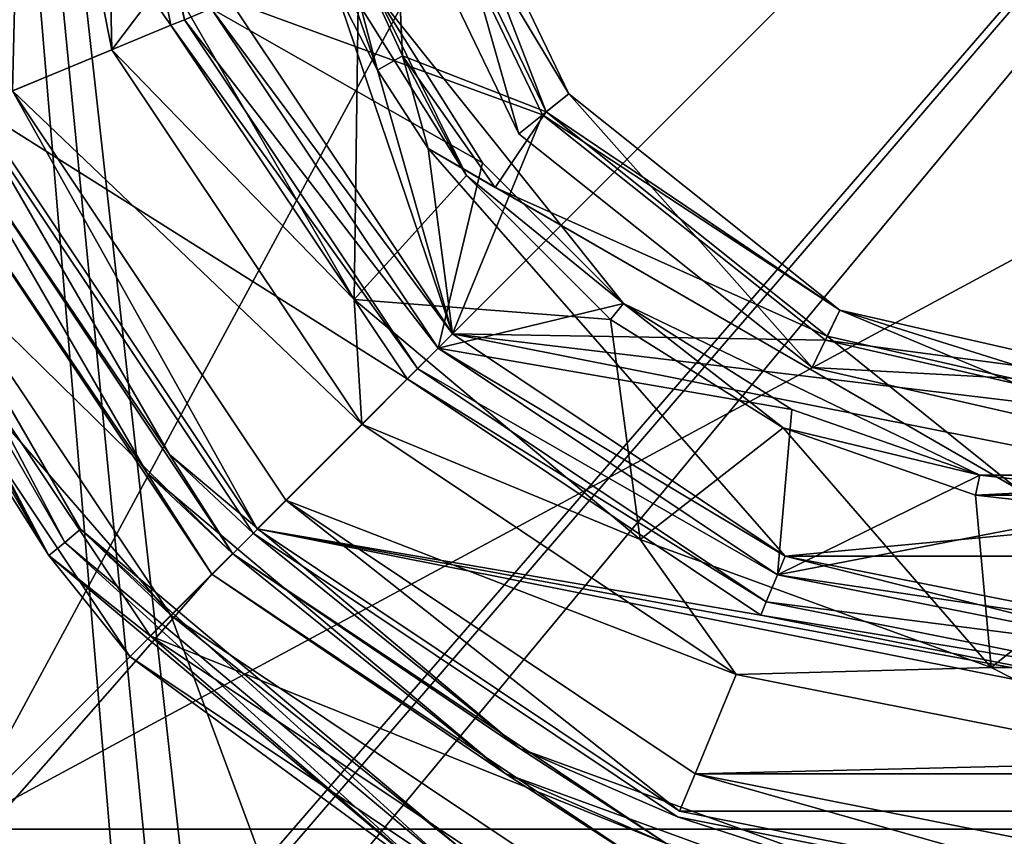
# Model space of a CAD drawing. Units: millimetres. Extents: x -60 to 60, y -88 to 124.
# Drawn here: x -20 to -3, y -21 to -7 of the extents above; entities that cross this region are included whole.
import ezdxf

# ---------------------------------------------------------------- set-up
doc = ezdxf.new("R2010")
doc.units = ezdxf.units.MM
doc.header["$LTSCALE"] = 65.185185
for name, color, linetype in [('10', 7, 'CONTINUOUS'), ('11', 7, 'CONTINUOUS'), ('13', 7, 'CONTINUOUS'), ('14', 7, 'CONTINUOUS'), ('143', 7, 'CONTINUOUS'), ('144', 7, 'CONTINUOUS'), ('15', 7, 'CONTINUOUS'), ('17', 7, 'CONTINUOUS'), ('18', 7, 'CONTINUOUS'), ('19', 7, 'CONTINUOUS'), ('2', 7, 'CONTINUOUS'), ('20', 7, 'CONTINUOUS'), ('21', 7, 'CONTINUOUS'), ('216', 7, 'CONTINUOUS'), ('22', 7, 'CONTINUOUS'), ('221', 7, 'CONTINUOUS'), ('229', 7, 'CONTINUOUS'), ('233', 7, 'CONTINUOUS'), ('247', 7, 'CONTINUOUS'), ('26', 7, 'CONTINUOUS'), ('271', 7, 'CONTINUOUS'), ('273', 7, 'CONTINUOUS'), ('274', 7, 'CONTINUOUS'), ('275', 7, 'CONTINUOUS'), ('277', 7, 'CONTINUOUS'), ('279', 7, 'CONTINUOUS'), ('28', 7, 'CONTINUOUS'), ('281', 7, 'CONTINUOUS'), ('31', 7, 'CONTINUOUS'), ('33', 7, 'CONTINUOUS'), ('39', 7, 'CONTINUOUS'), ('42', 7, 'CONTINUOUS'), ('46', 7, 'CONTINUOUS'), ('47', 7, 'CONTINUOUS'), ('48', 7, 'CONTINUOUS'), ('49', 7, 'CONTINUOUS'), ('5', 7, 'CONTINUOUS'), ('50', 7, 'CONTINUOUS'), ('55', 7, 'CONTINUOUS'), ('6', 7, 'CONTINUOUS'), ('7', 7, 'CONTINUOUS'), ('8', 7, 'CONTINUOUS'), ('90', 7, 'CONTINUOUS')]:
    doc.layers.add(name, color=color, linetype=linetype)

msp = doc.modelspace()

# ---------------------------------------------------------------- linework, layer by layer
at = {"layer": '10', "color": 7, "linetype": 'CONTINUOUS', "true_color": 0xaaaaaa}
for points in [[(-20.048, -8.304, 72.7), (-20.695, -8.572, 72), (-15.839, -15.839, 72), (-20.048, -8.304, 72.7)], [(-15.344, -15.344, 72.7), (-20.048, -8.304, 72.7), (-15.839, -15.839, 72), (-15.344, -15.344, 72.7)], [(-15.344, -15.344, 72.7), (-15.839, -15.839, 72), (-8.572, -20.695, 72), (-15.344, -15.344, 72.7)], [(-8.304, -20.048, 72.7), (-15.344, -15.344, 72.7), (-8.572, -20.695, 72), (-8.304, -20.048, 72.7)], [(-8.304, -20.048, 72.7), (-8.572, -20.695, 72), (0, -22.4, 72), (-8.304, -20.048, 72.7)], [(0, -21.7, 72.7), (-8.304, -20.048, 72.7), (0, -22.4, 72), (0, -21.7, 72.7)]]:
    msp.add_3dface(points, dxfattribs=at)
at = {"layer": '11', "color": 7, "linetype": 'CONTINUOUS', "true_color": 0xaaaaaa}
for points in [[(-17.092, -7.08, 62.7), (-18.5, 0, 62.7), (-16.63, -6.888, 63.2), (-17.092, -7.08, 62.7)], [(-17.092, -7.08, 62.7), (-16.63, -6.888, 63.2), (-12.728, -12.728, 63.2), (-17.092, -7.08, 62.7)], [(-13.082, -13.081, 62.7), (-17.092, -7.08, 62.7), (-12.728, -12.728, 63.2), (-13.082, -13.081, 62.7)], [(-13.082, -13.081, 62.7), (-12.728, -12.728, 63.2), (-6.888, -16.63, 63.2), (-13.082, -13.081, 62.7)], [(-7.08, -17.092, 62.7), (-13.082, -13.081, 62.7), (-6.888, -16.63, 63.2), (-7.08, -17.092, 62.7)], [(-7.08, -17.092, 62.7), (-6.888, -16.63, 63.2), (0, -18, 63.2), (-7.08, -17.092, 62.7)], [(0, -18.5, 62.7), (-7.08, -17.092, 62.7), (0, -18, 63.2), (0, -18.5, 62.7)]]:
    msp.add_3dface(points, dxfattribs=at)
at = {"layer": '13', "color": 7, "linetype": 'CONTINUOUS', "true_color": 0xaaaaaa}
for points in [[(-22.4, 0, 49.7), (-18.75, 0, 49.7), (-17.323, -7.176, 49.7), (-22.4, 0, 49.7)], [(-22.4, 0, 49.7), (-17.323, -7.176, 49.7), (-20.695, -8.572, 49.7), (-22.4, 0, 49.7)], [(-17.323, -7.176, 49.7), (-13.258, -13.258, 49.7), (-20.695, -8.572, 49.7), (-17.323, -7.176, 49.7)], [(-13.258, -13.258, 49.7), (-15.839, -15.839, 49.7), (-20.695, -8.572, 49.7), (-13.258, -13.258, 49.7)], [(-13.258, -13.258, 49.7), (-7.175, -17.323, 49.7), (-15.839, -15.839, 49.7), (-13.258, -13.258, 49.7)], [(-7.175, -17.323, 49.7), (0, -18.75, 49.7), (-15.839, -15.839, 49.7), (-7.175, -17.323, 49.7)], [(0, -18.75, 49.7), (8.572, -20.695, 49.7), (-15.839, -15.839, 49.7), (0, -18.75, 49.7)], [(8.572, -20.695, 49.7), (-8.572, -20.695, 49.7), (-15.839, -15.839, 49.7), (8.572, -20.695, 49.7)], [(8.572, -20.695, 49.7), (0, -22.4, 49.7), (-8.572, -20.695, 49.7), (8.572, -20.695, 49.7)]]:
    msp.add_3dface(points, dxfattribs=at)
at = {"layer": '14', "color": 7, "linetype": 'CONTINUOUS', "true_color": 0xffe664}
for points in [[(-10.928, -8.715, 68.8), (-16.306, -6.754, 68.8), (-13.627, -3.11, 68.8), (-10.928, -8.715, 68.8)], [(-12.481, -12.48, 68.8), (-16.306, -6.754, 68.8), (-10.928, -8.715, 68.8), (-12.481, -12.48, 68.8)], [(-6.064, -12.593, 68.8), (-12.481, -12.48, 68.8), (-10.928, -8.715, 68.8), (-6.064, -12.593, 68.8)], [(-12.481, -12.48, 68.8), (6.754, -16.306, 68.8), (-6.754, -16.306, 68.8), (-12.481, -12.48, 68.8)], [(6.754, -16.306, 68.8), (-12.481, -12.48, 68.8), (0, -13.977, 68.8), (6.754, -16.306, 68.8)], [(0, -13.977, 68.8), (-12.481, -12.48, 68.8), (-6.064, -12.593, 68.8), (0, -13.977, 68.8)], [(6.754, -16.306, 68.8), (0, -17.65, 68.8), (-6.754, -16.306, 68.8), (6.754, -16.306, 68.8)]]:
    msp.add_3dface(points, dxfattribs=at)
at = {"layer": '143', "color": 7, "linetype": 'CONTINUOUS', "true_color": 0xaaaaaa}
for points in [[(-21, -21, 101.3), (-21, 21, 101.3), (-6.279, 6.279, 101.3), (-21, -21, 101.3)], [(-6.279, -6.279, 101.3), (-21, -21, 101.3), (-6.279, 6.279, 101.3), (-6.279, -6.279, 101.3)], [(21, -21, 101.3), (-21, -21, 101.3), (6.279, -6.279, 101.3), (21, -21, 101.3)], [(6.279, -6.279, 101.3), (-21, -21, 101.3), (-6.279, -6.279, 101.3), (6.279, -6.279, 101.3)]]:
    msp.add_3dface(points, dxfattribs=at)
at = {"layer": '144', "color": 7, "linetype": 'CONTINUOUS', "true_color": 0xaaaaaa}
for points in [[(21.471, -21.471, 74.3), (-21.471, -21.471, 74.3), (21, -21, 101.3), (21.471, -21.471, 74.3)], [(-21.471, -21.471, 74.3), (-21, -21, 101.3), (21, -21, 101.3), (-21.471, -21.471, 74.3)]]:
    msp.add_3dface(points, dxfattribs=at)
at = {"layer": '15', "color": 7, "linetype": 'CONTINUOUS', "true_color": 0xffe664}
for points in [[(-16.306, -6.754, 76.3), (-12.481, -12.48, 76.3), (-14.5, -6.524, 76.3), (-16.306, -6.754, 76.3)], [(-14.5, -6.524, 76.3), (-12.481, -12.48, 76.3), (-13.77, -7.95, 76.3), (-14.5, -6.524, 76.3)], [(-13.77, -7.95, 76.3), (-12.481, -12.48, 76.3), (-12.9, -9.295, 76.3), (-13.77, -7.95, 76.3)], [(-12.481, -12.48, 76.3), (-6.754, -16.306, 76.3), (-12.9, -9.295, 76.3), (-12.481, -12.48, 76.3)], [(-12.9, -9.295, 76.3), (-6.754, -16.306, 76.3), (-1.6, -15.819, 76.3), (-12.9, -9.295, 76.3)], [(-6.754, -16.306, 76.3), (0, -17.65, 76.3), (-1.6, -15.819, 76.3), (-6.754, -16.306, 76.3)]]:
    msp.add_3dface(points, dxfattribs=at)
at = {"layer": '17', "color": 7, "linetype": 'CONTINUOUS', "true_color": 0xffe664}
for points in [[(-14.5, -5.187, 80.3), (-13.337, -7.7, 80.3), (-13.551, -3.093, 80.3), (-14.5, -5.187, 80.3)], [(-13.551, -3.093, 80.3), (-13.337, -7.7, 80.3), (-10.867, -8.667, 80.3), (-13.551, -3.093, 80.3)], [(-13.337, -7.7, 80.3), (-11.742, -9.964, 80.3), (-10.867, -8.667, 80.3), (-13.337, -7.7, 80.3)], [(-10.867, -8.667, 80.3), (-11.742, -9.964, 80.3), (-6.031, -12.524, 80.3), (-10.867, -8.667, 80.3)], [(-11.742, -9.964, 80.3), (-2.758, -15.151, 80.3), (-6.031, -12.524, 80.3), (-11.742, -9.964, 80.3)], [(-6.031, -12.524, 80.3), (-2.758, -15.151, 80.3), (0, -13.9, 80.3), (-6.031, -12.524, 80.3)]]:
    msp.add_3dface(points, dxfattribs=at)
at = {"layer": '18', "color": 7, "linetype": 'CONTINUOUS', "true_color": 0xffe664}
for points in [[(-10.477, -8.355, 74.3), (-13.064, -2.982, 74.3), (-10.477, -8.355, 79.8), (-10.477, -8.355, 74.3)], [(-10.477, -8.355, 79.8), (-13.064, -2.982, 74.3), (-13.064, -2.982, 79.8), (-10.477, -8.355, 79.8)], [(-5.814, -12.073, 74.3), (-10.477, -8.355, 74.3), (-5.814, -12.073, 79.8), (-5.814, -12.073, 74.3)], [(-5.814, -12.073, 79.8), (-10.477, -8.355, 74.3), (-10.477, -8.355, 79.8), (-5.814, -12.073, 79.8)], [(0, -13.4, 74.3), (-5.814, -12.073, 74.3), (0, -13.4, 79.8), (0, -13.4, 74.3)], [(0, -13.4, 79.8), (-5.814, -12.073, 74.3), (-5.814, -12.073, 79.8), (0, -13.4, 79.8)]]:
    msp.add_3dface(points, dxfattribs=at)
at = {"layer": '19', "color": 7, "linetype": 'CONTINUOUS', "true_color": 0xffe664}
for points in [[(-14.136, -3.227, 74.3), (-13.064, -2.982, 74.3), (-11.337, -9.041, 74.3), (-14.136, -3.227, 74.3)], [(-13.064, -2.982, 74.3), (-10.477, -8.355, 74.3), (-11.337, -9.041, 74.3), (-13.064, -2.982, 74.3)], [(-11.337, -9.041, 74.3), (-10.477, -8.355, 74.3), (-6.291, -13.064, 74.3), (-11.337, -9.041, 74.3)], [(-10.477, -8.355, 74.3), (-5.814, -12.073, 74.3), (-6.291, -13.064, 74.3), (-10.477, -8.355, 74.3)], [(-5.814, -12.073, 74.3), (0, -13.4, 74.3), (-6.291, -13.064, 74.3), (-5.814, -12.073, 74.3)], [(0, -13.4, 74.3), (0, -14.5, 74.3), (-6.291, -13.064, 74.3), (0, -13.4, 74.3)]]:
    msp.add_3dface(points, dxfattribs=at)
at = {"layer": '2', "color": 7, "linetype": 'CONTINUOUS', "true_color": 0xaaaaaa}
for points in [[(-17.323, -7.176, 62.7), (-18.75, 0, 62.7), (-17.092, -7.08, 62.7), (-17.323, -7.176, 62.7)], [(-17.092, -7.08, 62.7), (-18.75, 0, 62.7), (-18.5, 0, 62.7), (-17.092, -7.08, 62.7)], [(-13.082, -13.081, 62.7), (-17.323, -7.176, 62.7), (-17.092, -7.08, 62.7), (-13.082, -13.081, 62.7)], [(-13.258, -13.258, 62.7), (-17.323, -7.176, 62.7), (-13.082, -13.081, 62.7), (-13.258, -13.258, 62.7)], [(-7.08, -17.092, 62.7), (-13.258, -13.258, 62.7), (-13.082, -13.081, 62.7), (-7.08, -17.092, 62.7)], [(-7.176, -17.323, 62.7), (-13.258, -13.258, 62.7), (-7.08, -17.092, 62.7), (-7.176, -17.323, 62.7)], [(0, -18.5, 62.7), (-7.176, -17.323, 62.7), (-7.08, -17.092, 62.7), (0, -18.5, 62.7)], [(0, -18.75, 62.7), (-7.176, -17.323, 62.7), (0, -18.5, 62.7), (0, -18.75, 62.7)]]:
    msp.add_3dface(points, dxfattribs=at)
at = {"layer": '20', "color": 7, "linetype": 'CONTINUOUS', "true_color": 0xffe664}
for points in [[(-14.136, -3.227, 74.3), (-11.337, -9.041, 74.3), (-14.136, -3.227, 70.3), (-14.136, -3.227, 74.3)], [(-14.136, -3.227, 70.3), (-11.337, -9.041, 74.3), (-11.337, -9.041, 70.3), (-14.136, -3.227, 70.3)], [(-11.337, -9.041, 74.3), (-6.291, -13.064, 74.3), (-11.337, -9.041, 70.3), (-11.337, -9.041, 74.3)], [(-11.337, -9.041, 70.3), (-6.291, -13.064, 74.3), (-6.291, -13.064, 70.3), (-11.337, -9.041, 70.3)], [(-6.291, -13.064, 74.3), (0, -14.5, 74.3), (-6.291, -13.064, 70.3), (-6.291, -13.064, 74.3)], [(-6.291, -13.064, 70.3), (0, -14.5, 74.3), (0, -14.5, 70.3), (-6.291, -13.064, 70.3)]]:
    msp.add_3dface(points, dxfattribs=at)
at = {"layer": '21', "color": 7, "linetype": 'CONTINUOUS', "true_color": 0xffe664}
for points in [[(-14.136, -3.227, 70.3), (-11.337, -9.041, 70.3), (-13.064, -2.982, 70.3), (-14.136, -3.227, 70.3)], [(-13.064, -2.982, 70.3), (-11.337, -9.041, 70.3), (-10.477, -8.355, 70.3), (-13.064, -2.982, 70.3)], [(-11.337, -9.041, 70.3), (-6.291, -13.064, 70.3), (-10.477, -8.355, 70.3), (-11.337, -9.041, 70.3)], [(-10.477, -8.355, 70.3), (-6.291, -13.064, 70.3), (-5.814, -12.073, 70.3), (-10.477, -8.355, 70.3)], [(-6.291, -13.064, 70.3), (0, -14.5, 70.3), (-5.814, -12.073, 70.3), (-6.291, -13.064, 70.3)], [(0, -14.5, 70.3), (0, -13.4, 70.3), (-5.814, -12.073, 70.3), (0, -14.5, 70.3)]]:
    msp.add_3dface(points, dxfattribs=at)
at = {"layer": '216', "color": 7, "linetype": 'CONTINUOUS', "true_color": 0xaaaaaa}
for points in [[(-59.5, 123.5, 57.7), (-59.5, -65.5, 57.7), (-9.461, 72.554, 57.7), (-59.5, 123.5, 57.7)], [(-59.5, -65.5, 57.7), (-10.5, 68, 57.7), (-9.461, 72.554, 57.7), (-59.5, -65.5, 57.7)], [(-10.5, 68, 57.7), (-59.5, -65.5, 57.7), (-9.461, 63.446, 57.7), (-10.5, 68, 57.7)], [(-9.461, 63.446, 57.7), (-59.5, -65.5, 57.7), (-6.548, 59.792, 57.7), (-9.461, 63.446, 57.7)], [(-6.548, 59.792, 57.7), (-59.5, -65.5, 57.7), (-2.337, 57.763, 57.7), (-6.548, 59.792, 57.7)], [(-59.5, -65.5, 57.7), (-21.712, 8.991, 57.7), (2.337, 57.763, 57.7), (-59.5, -65.5, 57.7)], [(-2.337, 57.763, 57.7), (-59.5, -65.5, 57.7), (2.337, 57.763, 57.7), (-2.337, 57.763, 57.7)], [(-21.712, -8.991, 57.7), (-59.5, -65.5, 57.7), (-16.618, -16.616, 57.7), (-21.712, -8.991, 57.7)], [(-16.618, -16.616, 57.7), (-59.5, -65.5, 57.7), (-8.994, -21.711, 57.7), (-16.618, -16.616, 57.7)]]:
    msp.add_3dface(points, dxfattribs=at)
at = {"layer": '22', "color": 7, "linetype": 'CONTINUOUS', "true_color": 0xffe664}
for points in [[(-13.064, -2.982, 70.3), (-10.477, -8.355, 70.3), (-13.064, -2.982, 69.8), (-13.064, -2.982, 70.3)], [(-13.064, -2.982, 69.8), (-10.477, -8.355, 70.3), (-10.477, -8.355, 69.8), (-13.064, -2.982, 69.8)], [(-10.477, -8.355, 70.3), (-5.814, -12.073, 70.3), (-10.477, -8.355, 69.8), (-10.477, -8.355, 70.3)], [(-10.477, -8.355, 69.8), (-5.814, -12.073, 70.3), (-5.814, -12.073, 69.8), (-10.477, -8.355, 69.8)], [(-5.814, -12.073, 70.3), (0, -13.4, 70.3), (-5.814, -12.073, 69.8), (-5.814, -12.073, 70.3)], [(-5.814, -12.073, 69.8), (0, -13.4, 70.3), (0, -13.4, 69.8), (-5.814, -12.073, 69.8)]]:
    msp.add_3dface(points, dxfattribs=at)
at = {"layer": '221', "color": 7, "linetype": 'CONTINUOUS', "true_color": 0xaaaaaa}
for points in [[(-57.5, -64, 55.2), (-57.5, 29, 55.2), (0, -64, 55.2), (-57.5, -64, 55.2)], [(0, -64, 55.2), (-57.5, 29, 55.2), (-17.324, -17.324, 55.2), (0, -64, 55.2)], [(-17.324, -17.324, 55.2), (-57.5, 29, 55.2), (-22.635, -9.376, 55.2), (-17.324, -17.324, 55.2)], [(-9.376, -22.635, 55.2), (0, -64, 55.2), (-17.324, -17.324, 55.2), (-9.376, -22.635, 55.2)]]:
    msp.add_3dface(points, dxfattribs=at)
at = {"layer": '229', "color": 7, "linetype": 'CONTINUOUS', "true_color": 0xaaaaaa}
for points in [[(-16.263, -16.263, 56.7), (-21.249, -8.802, 56.7), (-16.263, -16.263, 57.2), (-16.263, -16.263, 56.7)], [(-16.263, -16.263, 57.2), (-21.249, -8.802, 56.7), (-21.249, -8.802, 57.2), (-16.263, -16.263, 57.2)], [(-8.802, -21.249, 56.7), (-16.263, -16.263, 56.7), (-8.802, -21.249, 57.2), (-8.802, -21.249, 56.7)], [(-8.802, -21.249, 57.2), (-16.263, -16.263, 56.7), (-16.263, -16.263, 57.2), (-8.802, -21.249, 57.2)]]:
    msp.add_3dface(points, dxfattribs=at)
at = {"layer": '233', "color": 7, "linetype": 'CONTINUOUS', "true_color": 0xaaaaaa}
for points in [[(-17.324, -17.324, 55.2), (-22.635, -9.376, 55.2), (-17.324, -17.324, 54.2), (-17.324, -17.324, 55.2)], [(-17.324, -17.324, 54.2), (-22.635, -9.376, 55.2), (-22.635, -9.376, 54.2), (-17.324, -17.324, 54.2)], [(-9.376, -22.635, 55.2), (-17.324, -17.324, 55.2), (-9.376, -22.635, 54.2), (-9.376, -22.635, 55.2)], [(-9.376, -22.635, 54.2), (-17.324, -17.324, 55.2), (-17.324, -17.324, 54.2), (-9.376, -22.635, 54.2)]]:
    msp.add_3dface(points, dxfattribs=at)
at = {"layer": '247', "color": 7, "linetype": 'CONTINUOUS', "true_color": 0xaaaaaa}
for points in [[(-21.751, -7.917, 57.554), (-21.712, -8.991, 57.7), (-17.731, -14.878, 57.554), (-21.751, -7.917, 57.554)], [(-21.249, -8.802, 57.2), (-21.751, -7.917, 57.554), (-17.731, -14.878, 57.554), (-21.249, -8.802, 57.2)], [(-16.263, -16.263, 57.2), (-21.249, -8.802, 57.2), (-17.731, -14.878, 57.554), (-16.263, -16.263, 57.2)], [(-21.712, -8.991, 57.7), (-16.618, -16.616, 57.7), (-17.731, -14.878, 57.554), (-21.712, -8.991, 57.7)], [(-17.731, -14.878, 57.554), (-16.618, -16.616, 57.7), (-11.573, -20.045, 57.554), (-17.731, -14.878, 57.554)], [(-16.263, -16.263, 57.2), (-17.731, -14.878, 57.554), (-11.573, -20.045, 57.554), (-16.263, -16.263, 57.2)], [(-8.802, -21.249, 57.2), (-16.263, -16.263, 57.2), (-11.573, -20.045, 57.554), (-8.802, -21.249, 57.2)], [(-16.618, -16.616, 57.7), (-8.994, -21.711, 57.7), (-11.573, -20.045, 57.554), (-16.618, -16.616, 57.7)], [(-11.573, -20.045, 57.554), (-8.994, -21.711, 57.7), (-4.019, -22.795, 57.554), (-11.573, -20.045, 57.554)], [(-8.802, -21.249, 57.2), (-11.573, -20.045, 57.554), (-4.019, -22.795, 57.554), (-8.802, -21.249, 57.2)]]:
    msp.add_3dface(points, dxfattribs=at)
at = {"layer": '26', "color": 7, "linetype": 'CONTINUOUS', "true_color": 0xffe664}
for points in [[(-12.481, -12.48, 76.3), (-16.306, -6.754, 76.3), (-16.63, -6.888, 75.95), (-12.481, -12.48, 76.3)], [(-12.728, -12.728, 75.95), (-12.481, -12.48, 76.3), (-16.63, -6.888, 75.95), (-12.728, -12.728, 75.95)], [(-6.754, -16.306, 76.3), (-12.481, -12.48, 76.3), (-12.728, -12.728, 75.95), (-6.754, -16.306, 76.3)], [(-6.888, -16.63, 75.95), (-6.754, -16.306, 76.3), (-12.728, -12.728, 75.95), (-6.888, -16.63, 75.95)], [(0, -18, 75.95), (-6.754, -16.306, 76.3), (-6.888, -16.63, 75.95), (0, -18, 75.95)], [(0, -17.65, 76.3), (-6.754, -16.306, 76.3), (0, -18, 75.95), (0, -17.65, 76.3)]]:
    msp.add_3dface(points, dxfattribs=at)
at = {"layer": '271', "color": 7, "linetype": 'CONTINUOUS', "true_color": 0x323232}
for points in [[(-16.264, -16.263, 50.7), (-23.097, -9.567, 50.7), (-21.249, -8.802, 50.7), (-16.264, -16.263, 50.7)], [(-17.678, -17.678, 50.7), (-23.097, -9.567, 50.7), (-16.264, -16.263, 50.7), (-17.678, -17.678, 50.7)], [(-8.802, -21.249, 50.7), (-17.678, -17.678, 50.7), (-16.264, -16.263, 50.7), (-8.802, -21.249, 50.7)], [(-9.567, -23.097, 50.7), (-17.678, -17.678, 50.7), (-8.802, -21.249, 50.7), (-9.567, -23.097, 50.7)]]:
    msp.add_3dface(points, dxfattribs=at)
at = {"layer": '273', "color": 7, "linetype": 'CONTINUOUS', "true_color": 0x323232}
for points in [[(-23.559, -9.758, 51.2), (-18.031, -18.031, 51.2), (-23.559, -9.758, 54.2), (-23.559, -9.758, 51.2)], [(-23.559, -9.758, 54.2), (-18.031, -18.031, 51.2), (-18.031, -18.031, 54.2), (-23.559, -9.758, 54.2)], [(-18.031, -18.031, 51.2), (-9.758, -23.559, 51.2), (-18.031, -18.031, 54.2), (-18.031, -18.031, 51.2)], [(-18.031, -18.031, 54.2), (-9.758, -23.559, 51.2), (-9.758, -23.559, 54.2), (-18.031, -18.031, 54.2)]]:
    msp.add_3dface(points, dxfattribs=at)
at = {"layer": '274', "color": 7, "linetype": 'CONTINUOUS', "true_color": 0x323232}
for points in [[(-20.787, -8.61, 56.2), (-15.91, -15.91, 56.2), (-20.787, -8.61, 51.2), (-20.787, -8.61, 56.2)], [(-20.787, -8.61, 51.2), (-15.91, -15.91, 56.2), (-15.91, -15.91, 51.2), (-20.787, -8.61, 51.2)], [(-15.91, -15.91, 56.2), (-8.61, -20.787, 56.2), (-15.91, -15.91, 51.2), (-15.91, -15.91, 56.2)], [(-15.91, -15.91, 51.2), (-8.61, -20.787, 56.2), (-8.61, -20.787, 51.2), (-15.91, -15.91, 51.2)], [(-8.61, -20.787, 56.2), (0, -22.5, 56.2), (-8.61, -20.787, 51.2), (-8.61, -20.787, 56.2)], [(-8.61, -20.787, 51.2), (0, -22.5, 56.2), (0, -22.5, 51.2), (-8.61, -20.787, 51.2)]]:
    msp.add_3dface(points, dxfattribs=at)
at = {"layer": '275', "color": 7, "linetype": 'CONTINUOUS', "true_color": 0x323232}
for points in [[(-21.249, -8.802, 50.7), (-21.281, -7.746, 50.846), (-17.348, -14.557, 50.846), (-21.249, -8.802, 50.7)], [(-21.281, -7.746, 50.846), (-20.787, -8.61, 51.2), (-17.348, -14.557, 50.846), (-21.281, -7.746, 50.846)], [(-20.787, -8.61, 51.2), (-15.91, -15.91, 51.2), (-17.348, -14.557, 50.846), (-20.787, -8.61, 51.2)], [(-16.264, -16.263, 50.7), (-21.249, -8.802, 50.7), (-17.348, -14.557, 50.846), (-16.264, -16.263, 50.7)], [(-16.264, -16.263, 50.7), (-17.348, -14.557, 50.846), (-11.323, -19.612, 50.846), (-16.264, -16.263, 50.7)], [(-17.348, -14.557, 50.846), (-15.91, -15.91, 51.2), (-11.323, -19.612, 50.846), (-17.348, -14.557, 50.846)], [(-15.91, -15.91, 51.2), (-8.61, -20.787, 51.2), (-11.323, -19.612, 50.846), (-15.91, -15.91, 51.2)], [(-8.802, -21.249, 50.7), (-16.264, -16.263, 50.7), (-11.323, -19.612, 50.846), (-8.802, -21.249, 50.7)], [(-8.802, -21.249, 50.7), (-11.323, -19.612, 50.846), (-3.933, -22.302, 50.846), (-8.802, -21.249, 50.7)], [(-11.323, -19.612, 50.846), (-8.61, -20.787, 51.2), (-3.933, -22.302, 50.846), (-11.323, -19.612, 50.846)], [(-8.61, -20.787, 51.2), (0, -22.5, 51.2), (-3.933, -22.302, 50.846), (-8.61, -20.787, 51.2)]]:
    msp.add_3dface(points, dxfattribs=at)
at = {"layer": '277', "color": 7, "linetype": 'CONTINUOUS', "true_color": 0x323232}
for points in [[(-23.825, -8.671, 50.846), (-23.097, -9.567, 50.7), (-19.422, -16.297, 50.846), (-23.825, -8.671, 50.846)], [(-23.559, -9.758, 51.2), (-23.825, -8.671, 50.846), (-19.422, -16.297, 50.846), (-23.559, -9.758, 51.2)], [(-23.097, -9.567, 50.7), (-17.678, -17.678, 50.7), (-19.422, -16.297, 50.846), (-23.097, -9.567, 50.7)], [(-18.031, -18.031, 51.2), (-23.559, -9.758, 51.2), (-19.422, -16.297, 50.846), (-18.031, -18.031, 51.2)], [(-19.422, -16.297, 50.846), (-17.678, -17.678, 50.7), (-12.677, -21.957, 50.846), (-19.422, -16.297, 50.846)], [(-18.031, -18.031, 51.2), (-19.422, -16.297, 50.846), (-12.677, -21.957, 50.846), (-18.031, -18.031, 51.2)], [(-17.678, -17.678, 50.7), (-9.567, -23.097, 50.7), (-12.677, -21.957, 50.846), (-17.678, -17.678, 50.7)], [(-9.758, -23.559, 51.2), (-18.031, -18.031, 51.2), (-12.677, -21.957, 50.846), (-9.758, -23.559, 51.2)]]:
    msp.add_3dface(points, dxfattribs=at)
at = {"layer": '279', "color": 7, "linetype": 'CONTINUOUS', "true_color": 0x323232}
for points in [[(-21.281, -7.746, 56.554), (-21.249, -8.802, 56.7), (-17.348, -14.557, 56.554), (-21.281, -7.746, 56.554)], [(-20.787, -8.61, 56.2), (-21.281, -7.746, 56.554), (-17.348, -14.557, 56.554), (-20.787, -8.61, 56.2)], [(-15.91, -15.91, 56.2), (-20.787, -8.61, 56.2), (-17.348, -14.557, 56.554), (-15.91, -15.91, 56.2)], [(-21.249, -8.802, 56.7), (-16.263, -16.263, 56.7), (-17.348, -14.557, 56.554), (-21.249, -8.802, 56.7)], [(-17.348, -14.557, 56.554), (-16.263, -16.263, 56.7), (-11.323, -19.612, 56.554), (-17.348, -14.557, 56.554)], [(-15.91, -15.91, 56.2), (-17.348, -14.557, 56.554), (-11.323, -19.612, 56.554), (-15.91, -15.91, 56.2)], [(-8.61, -20.787, 56.2), (-15.91, -15.91, 56.2), (-11.323, -19.612, 56.554), (-8.61, -20.787, 56.2)], [(-16.263, -16.263, 56.7), (-8.802, -21.249, 56.7), (-11.323, -19.612, 56.554), (-16.263, -16.263, 56.7)], [(-11.323, -19.612, 56.554), (-8.802, -21.249, 56.7), (-3.933, -22.302, 56.554), (-11.323, -19.612, 56.554)], [(-8.61, -20.787, 56.2), (-11.323, -19.612, 56.554), (-3.933, -22.302, 56.554), (-8.61, -20.787, 56.2)], [(0, -22.5, 56.2), (-8.61, -20.787, 56.2), (-3.933, -22.302, 56.554), (0, -22.5, 56.2)]]:
    msp.add_3dface(points, dxfattribs=at)
at = {"layer": '28', "color": 7, "linetype": 'CONTINUOUS', "true_color": 0xffe664}
for points in [[(-16.63, -6.888, 69.15), (-16.306, -6.754, 68.8), (-12.481, -12.48, 68.8), (-16.63, -6.888, 69.15)], [(-12.728, -12.728, 69.15), (-16.63, -6.888, 69.15), (-12.481, -12.48, 68.8), (-12.728, -12.728, 69.15)], [(-12.728, -12.728, 69.15), (-12.481, -12.48, 68.8), (-6.754, -16.306, 68.8), (-12.728, -12.728, 69.15)], [(-6.888, -16.63, 69.15), (-12.728, -12.728, 69.15), (-6.754, -16.306, 68.8), (-6.888, -16.63, 69.15)], [(0, -17.65, 68.8), (-6.888, -16.63, 69.15), (-6.754, -16.306, 68.8), (0, -17.65, 68.8)], [(0, -18, 69.15), (-6.888, -16.63, 69.15), (0, -17.65, 68.8), (0, -18, 69.15)]]:
    msp.add_3dface(points, dxfattribs=at)
at = {"layer": '281', "color": 7, "linetype": 'CONTINUOUS', "true_color": 0x323232}
for points in [[(-23.16, -8.429, 54.553), (-23.492, -8.55, 54.7), (-19.151, -16.069, 54.7), (-23.16, -8.429, 54.553)], [(-18.88, -15.842, 54.553), (-22.635, -9.376, 54.2), (-23.16, -8.429, 54.553), (-18.88, -15.842, 54.553)], [(-18.88, -15.842, 54.553), (-23.16, -8.429, 54.553), (-19.151, -16.069, 54.7), (-18.88, -15.842, 54.553)], [(-23.825, -8.671, 54.554), (-19.422, -16.297, 54.554), (-23.492, -8.55, 54.7), (-23.825, -8.671, 54.554)], [(-23.492, -8.55, 54.7), (-19.422, -16.297, 54.554), (-19.151, -16.069, 54.7), (-23.492, -8.55, 54.7)], [(-23.825, -8.671, 54.554), (-23.559, -9.758, 54.2), (-19.422, -16.297, 54.554), (-23.825, -8.671, 54.554)], [(-17.324, -17.324, 54.2), (-22.635, -9.376, 54.2), (-18.88, -15.842, 54.553), (-17.324, -17.324, 54.2)], [(-23.559, -9.758, 54.2), (-18.031, -18.031, 54.2), (-19.422, -16.297, 54.554), (-23.559, -9.758, 54.2)], [(-18.88, -15.842, 54.553), (-19.151, -16.069, 54.7), (-12.5, -21.65, 54.7), (-18.88, -15.842, 54.553)], [(-12.323, -21.344, 54.553), (-17.324, -17.324, 54.2), (-18.88, -15.842, 54.553), (-12.323, -21.344, 54.553)], [(-12.323, -21.344, 54.553), (-18.88, -15.842, 54.553), (-12.5, -21.65, 54.7), (-12.323, -21.344, 54.553)], [(-19.422, -16.297, 54.554), (-12.677, -21.957, 54.554), (-19.151, -16.069, 54.7), (-19.422, -16.297, 54.554)], [(-19.151, -16.069, 54.7), (-12.677, -21.957, 54.554), (-12.5, -21.65, 54.7), (-19.151, -16.069, 54.7)], [(-19.422, -16.297, 54.554), (-18.031, -18.031, 54.2), (-12.677, -21.957, 54.554), (-19.422, -16.297, 54.554)], [(-9.376, -22.635, 54.2), (-17.324, -17.324, 54.2), (-12.323, -21.344, 54.553), (-9.376, -22.635, 54.2)], [(-18.031, -18.031, 54.2), (-9.758, -23.559, 54.2), (-12.677, -21.957, 54.554), (-18.031, -18.031, 54.2)]]:
    msp.add_3dface(points, dxfattribs=at)
at = {"layer": '31', "color": 7, "linetype": 'CONTINUOUS', "true_color": 0xffe664}
for points in [[(-13.627, -3.11, 68.8), (-13.064, -2.982, 69.8), (-10.477, -8.355, 69.8), (-13.627, -3.11, 68.8)], [(-10.928, -8.715, 68.8), (-13.627, -3.11, 68.8), (-10.477, -8.355, 69.8), (-10.928, -8.715, 68.8)], [(-10.928, -8.715, 68.8), (-10.477, -8.355, 69.8), (-5.814, -12.073, 69.8), (-10.928, -8.715, 68.8)], [(-6.064, -12.593, 68.8), (-10.928, -8.715, 68.8), (-5.814, -12.073, 69.8), (-6.064, -12.593, 68.8)], [(-6.064, -12.593, 68.8), (-5.814, -12.073, 69.8), (0, -13.4, 69.8), (-6.064, -12.593, 68.8)], [(0, -13.977, 68.8), (-6.064, -12.593, 68.8), (0, -13.4, 69.8), (0, -13.977, 68.8)]]:
    msp.add_3dface(points, dxfattribs=at)
at = {"layer": '33', "color": 7, "linetype": 'CONTINUOUS', "true_color": 0xffe664}
for points in [[(-13.551, -3.093, 80.3), (-10.867, -8.667, 80.3), (-13.064, -2.982, 79.8), (-13.551, -3.093, 80.3)], [(-10.867, -8.667, 80.3), (-10.477, -8.355, 79.8), (-13.064, -2.982, 79.8), (-10.867, -8.667, 80.3)], [(-10.867, -8.667, 80.3), (-5.814, -12.073, 79.8), (-10.477, -8.355, 79.8), (-10.867, -8.667, 80.3)], [(-10.867, -8.667, 80.3), (-6.031, -12.524, 80.3), (-5.814, -12.073, 79.8), (-10.867, -8.667, 80.3)], [(-6.031, -12.524, 80.3), (0, -13.9, 80.3), (-5.814, -12.073, 79.8), (-6.031, -12.524, 80.3)], [(0, -13.9, 80.3), (0, -13.4, 79.8), (-5.814, -12.073, 79.8), (0, -13.9, 80.3)]]:
    msp.add_3dface(points, dxfattribs=at)
at = {"layer": '39', "color": 7, "linetype": 'CONTINUOUS', "true_color": 0xffe664}
for points in [[(-12.9, -9.295, 76.3), (-1.6, -15.819, 76.3), (-12.9, -9.295, 79.8), (-12.9, -9.295, 76.3)], [(-12.9, -9.295, 79.8), (-1.6, -15.819, 76.3), (-12.316, -9.632, 80.064), (-12.9, -9.295, 79.8)], [(-1.6, -15.819, 76.3), (-11.742, -9.964, 80.3), (-12.316, -9.632, 80.064), (-1.6, -15.819, 76.3)], [(-1.6, -15.819, 76.3), (-2.758, -15.151, 80.3), (-11.742, -9.964, 80.3), (-1.6, -15.819, 76.3)]]:
    msp.add_3dface(points, dxfattribs=at)
at = {"layer": '42', "color": 7, "linetype": 'CONTINUOUS', "true_color": 0xaaaaaa}
for points in [[(-14.1, -6.79, 85.7), (-12.236, -9.758, 85.7), (-13.785, -6.638, 85.7), (-14.1, -6.79, 85.7)], [(-13.785, -6.638, 85.7), (-12.236, -9.758, 85.7), (-9.539, -11.962, 85.7), (-13.785, -6.638, 85.7)], [(-12.236, -9.758, 85.7), (-9.758, -12.236, 85.7), (-9.539, -11.962, 85.7), (-12.236, -9.758, 85.7)], [(-9.758, -12.236, 85.7), (-6.79, -14.1, 85.7), (-9.539, -11.962, 85.7), (-9.758, -12.236, 85.7)], [(-9.539, -11.962, 85.7), (-6.79, -14.1, 85.7), (-3.405, -14.916, 85.7), (-9.539, -11.962, 85.7)], [(-6.79, -14.1, 85.7), (-3.483, -15.258, 85.7), (-3.405, -14.916, 85.7), (-6.79, -14.1, 85.7)], [(-3.483, -15.258, 85.7), (3.483, -15.258, 85.7), (3.405, -14.916, 85.7), (-3.483, -15.258, 85.7)], [(-3.405, -14.916, 85.7), (-3.483, -15.258, 85.7), (3.405, -14.916, 85.7), (-3.405, -14.916, 85.7)], [(0, -15.65, 85.7), (3.483, -15.258, 85.7), (-3.483, -15.258, 85.7), (0, -15.65, 85.7)]]:
    msp.add_3dface(points, dxfattribs=at)
at = {"layer": '46', "color": 7, "linetype": 'CONTINUOUS', "true_color": 0xaaaaaa}
for points in [[(-19.85, 0, 72.7), (-18.339, -7.596, 72.7), (-18.5, 0, 79.442), (-19.85, 0, 72.7)], [(-18.5, 0, 79.442), (-18.339, -7.596, 72.7), (-17.384, -6.327, 79.442), (-18.5, 0, 79.442)], [(-17.384, -6.327, 79.442), (-18.339, -7.596, 72.7), (-14.172, -11.891, 79.442), (-17.384, -6.327, 79.442)], [(-14.1, -6.79, 85.7), (-17.384, -6.327, 79.442), (-14.172, -11.891, 79.442), (-14.1, -6.79, 85.7)], [(-12.236, -9.758, 85.7), (-14.1, -6.79, 85.7), (-14.172, -11.891, 79.442), (-12.236, -9.758, 85.7)], [(-18.339, -7.596, 72.7), (-14.036, -14.036, 72.7), (-14.172, -11.891, 79.442), (-18.339, -7.596, 72.7)], [(-9.758, -12.236, 85.7), (-12.236, -9.758, 85.7), (-14.172, -11.891, 79.442), (-9.758, -12.236, 85.7)], [(-14.172, -11.891, 79.442), (-14.036, -14.036, 72.7), (-9.25, -16.021, 79.442), (-14.172, -11.891, 79.442)], [(-9.758, -12.236, 85.7), (-14.172, -11.891, 79.442), (-9.25, -16.021, 79.442), (-9.758, -12.236, 85.7)], [(-6.79, -14.1, 85.7), (-9.758, -12.236, 85.7), (-9.25, -16.021, 79.442), (-6.79, -14.1, 85.7)], [(-14.036, -14.036, 72.7), (-7.596, -18.339, 72.7), (-9.25, -16.021, 79.442), (-14.036, -14.036, 72.7)], [(-6.79, -14.1, 85.7), (-9.25, -16.021, 79.442), (-3.212, -18.219, 79.442), (-6.79, -14.1, 85.7)], [(-3.483, -15.258, 85.7), (-6.79, -14.1, 85.7), (-3.212, -18.219, 79.442), (-3.483, -15.258, 85.7)], [(0, -15.65, 85.7), (-3.483, -15.258, 85.7), (-3.212, -18.219, 79.442), (0, -15.65, 85.7)], [(0, -15.65, 85.7), (-3.212, -18.219, 79.442), (3.212, -18.219, 79.442), (0, -15.65, 85.7)], [(-9.25, -16.021, 79.442), (-7.596, -18.339, 72.7), (-3.212, -18.219, 79.442), (-9.25, -16.021, 79.442)], [(-7.596, -18.339, 72.7), (0, -19.85, 72.7), (-3.212, -18.219, 79.442), (-7.596, -18.339, 72.7)], [(-3.212, -18.219, 79.442), (0, -19.85, 72.7), (3.212, -18.219, 79.442), (-3.212, -18.219, 79.442)]]:
    msp.add_3dface(points, dxfattribs=at)
at = {"layer": '47', "color": 7, "linetype": 'CONTINUOUS', "true_color": 0xaaaaaa}
for points in [[(-13.785, -6.638, 85.7), (-9.539, -11.962, 85.7), (-13.785, -6.638, 84.7), (-13.785, -6.638, 85.7)], [(-13.785, -6.638, 84.7), (-9.539, -11.962, 85.7), (-11.962, -9.539, 84.7), (-13.785, -6.638, 84.7)], [(-11.962, -9.539, 84.7), (-9.539, -11.962, 85.7), (-9.539, -11.962, 84.7), (-11.962, -9.539, 84.7)], [(-9.539, -11.962, 85.7), (-3.405, -14.916, 85.7), (-9.539, -11.962, 84.7), (-9.539, -11.962, 85.7)], [(-9.539, -11.962, 84.7), (-3.405, -14.916, 85.7), (-6.638, -13.785, 84.7), (-9.539, -11.962, 84.7)], [(-6.638, -13.785, 84.7), (-3.405, -14.916, 85.7), (-3.405, -14.916, 84.7), (-6.638, -13.785, 84.7)], [(-3.405, -14.916, 85.7), (3.405, -14.916, 85.7), (-3.405, -14.916, 84.7), (-3.405, -14.916, 85.7)], [(-3.405, -14.916, 84.7), (3.405, -14.916, 85.7), (0, -15.3, 84.7), (-3.405, -14.916, 84.7)]]:
    msp.add_3dface(points, dxfattribs=at)
at = {"layer": '48', "color": 7, "linetype": 'CONTINUOUS', "true_color": 0xaaaaaa}
for points in [[(-13.785, -6.638, 84.7), (-11.962, -9.539, 84.7), (-16.63, -6.888, 77.282), (-13.785, -6.638, 84.7)], [(-16.63, -6.888, 77.282), (-11.962, -9.539, 84.7), (-12.728, -12.728, 77.282), (-16.63, -6.888, 77.282)], [(-11.962, -9.539, 84.7), (-9.539, -11.962, 84.7), (-12.728, -12.728, 77.282), (-11.962, -9.539, 84.7)], [(-9.539, -11.962, 84.7), (-6.638, -13.785, 84.7), (-12.728, -12.728, 77.282), (-9.539, -11.962, 84.7)], [(-12.728, -12.728, 77.282), (-6.638, -13.785, 84.7), (-6.888, -16.63, 77.282), (-12.728, -12.728, 77.282)], [(-6.638, -13.785, 84.7), (-3.405, -14.916, 84.7), (-6.888, -16.63, 77.282), (-6.638, -13.785, 84.7)], [(-3.405, -14.916, 84.7), (0, -15.3, 84.7), (-6.888, -16.63, 77.282), (-3.405, -14.916, 84.7)], [(-6.888, -16.63, 77.282), (0, -15.3, 84.7), (0, -18, 77.282), (-6.888, -16.63, 77.282)]]:
    msp.add_3dface(points, dxfattribs=at)
at = {"layer": '49', "color": 7, "linetype": 'CONTINUOUS', "true_color": 0xaaaaaa}
for points in [[(-12.728, -12.728, 75.95), (-16.63, -6.888, 75.95), (-12.728, -12.728, 77.282), (-12.728, -12.728, 75.95)], [(-16.63, -6.888, 75.95), (-16.63, -6.888, 77.282), (-12.728, -12.728, 77.282), (-16.63, -6.888, 75.95)], [(-6.888, -16.63, 75.95), (-12.728, -12.728, 75.95), (-6.888, -16.63, 77.282), (-6.888, -16.63, 75.95)], [(-12.728, -12.728, 75.95), (-12.728, -12.728, 77.282), (-6.888, -16.63, 77.282), (-12.728, -12.728, 75.95)], [(0, -18, 75.95), (-6.888, -16.63, 75.95), (0, -18, 77.282), (0, -18, 75.95)], [(-6.888, -16.63, 75.95), (-6.888, -16.63, 77.282), (0, -18, 77.282), (-6.888, -16.63, 75.95)]]:
    msp.add_3dface(points, dxfattribs=at)
at = {"layer": '5', "color": 7, "linetype": 'CONTINUOUS', "true_color": 0xaaaaaa}
for points in [[(-21.7, 0, 72.7), (-20.048, -8.304, 72.7), (-19.85, 0, 72.7), (-21.7, 0, 72.7)], [(-19.85, 0, 72.7), (-20.048, -8.304, 72.7), (-18.339, -7.596, 72.7), (-19.85, 0, 72.7)], [(-18.339, -7.596, 72.7), (-20.048, -8.304, 72.7), (-14.036, -14.036, 72.7), (-18.339, -7.596, 72.7)], [(-20.048, -8.304, 72.7), (-15.344, -15.344, 72.7), (-14.036, -14.036, 72.7), (-20.048, -8.304, 72.7)], [(-14.036, -14.036, 72.7), (-15.344, -15.344, 72.7), (-7.596, -18.339, 72.7), (-14.036, -14.036, 72.7)], [(-15.344, -15.344, 72.7), (-8.304, -20.048, 72.7), (-7.596, -18.339, 72.7), (-15.344, -15.344, 72.7)], [(-7.596, -18.339, 72.7), (-8.304, -20.048, 72.7), (0, -19.85, 72.7), (-7.596, -18.339, 72.7)], [(-8.304, -20.048, 72.7), (8.304, -20.048, 72.7), (0, -19.85, 72.7), (-8.304, -20.048, 72.7)], [(0, -21.7, 72.7), (8.304, -20.048, 72.7), (-8.304, -20.048, 72.7), (0, -21.7, 72.7)]]:
    msp.add_3dface(points, dxfattribs=at)
at = {"layer": '50', "color": 7, "linetype": 'CONTINUOUS', "true_color": 0xffe664}
for points in [[(-14.5, -6.524, 76.3), (-13.77, -7.95, 76.3), (-14.5, -6.524, 79.8), (-14.5, -6.524, 76.3)], [(-14.5, -6.524, 79.8), (-13.77, -7.95, 76.3), (-13.77, -7.95, 79.8), (-14.5, -6.524, 79.8)], [(-13.77, -7.95, 76.3), (-12.9, -9.295, 76.3), (-13.77, -7.95, 79.8), (-13.77, -7.95, 76.3)], [(-12.9, -9.295, 76.3), (-12.9, -9.295, 79.8), (-13.77, -7.95, 79.8), (-12.9, -9.295, 76.3)]]:
    msp.add_3dface(points, dxfattribs=at)
at = {"layer": '55', "color": 7, "linetype": 'CONTINUOUS', "true_color": 0xffe664}
for points in [[(-13.337, -7.7, 80.3), (-14.5, -5.187, 80.3), (-13.77, -7.95, 79.8), (-13.337, -7.7, 80.3)], [(-14.5, -5.187, 80.3), (-14.5, -5.85, 80.065), (-13.77, -7.95, 79.8), (-14.5, -5.187, 80.3)], [(-14.5, -5.85, 80.065), (-14.5, -6.524, 79.8), (-13.77, -7.95, 79.8), (-14.5, -5.85, 80.065)], [(-12.9, -9.295, 79.8), (-13.337, -7.7, 80.3), (-13.77, -7.95, 79.8), (-12.9, -9.295, 79.8)], [(-11.742, -9.964, 80.3), (-13.337, -7.7, 80.3), (-12.316, -9.632, 80.064), (-11.742, -9.964, 80.3)], [(-13.337, -7.7, 80.3), (-12.9, -9.295, 79.8), (-12.316, -9.632, 80.064), (-13.337, -7.7, 80.3)]]:
    msp.add_3dface(points, dxfattribs=at)
at = {"layer": '6', "color": 7, "linetype": 'CONTINUOUS', "true_color": 0xaaaaaa}
for points in [[(-16.63, -6.888, 69.15), (-12.728, -12.728, 69.15), (-16.63, -6.888, 63.2), (-16.63, -6.888, 69.15)], [(-16.63, -6.888, 63.2), (-12.728, -12.728, 69.15), (-12.728, -12.728, 63.2), (-16.63, -6.888, 63.2)], [(-12.728, -12.728, 69.15), (-6.888, -16.63, 69.15), (-12.728, -12.728, 63.2), (-12.728, -12.728, 69.15)], [(-12.728, -12.728, 63.2), (-6.888, -16.63, 69.15), (-6.888, -16.63, 63.2), (-12.728, -12.728, 63.2)], [(-6.888, -16.63, 69.15), (0, -18, 69.15), (-6.888, -16.63, 63.2), (-6.888, -16.63, 69.15)], [(-6.888, -16.63, 63.2), (0, -18, 69.15), (0, -18, 63.2), (-6.888, -16.63, 63.2)]]:
    msp.add_3dface(points, dxfattribs=at)
at = {"layer": '7', "color": 7, "linetype": 'CONTINUOUS', "true_color": 0xaaaaaa}
for points in [[(-18.75, 0, 62.7), (-17.323, -7.176, 62.7), (-18.75, 0, 49.7), (-18.75, 0, 62.7)], [(-18.75, 0, 49.7), (-17.323, -7.176, 62.7), (-17.323, -7.176, 49.7), (-18.75, 0, 49.7)], [(-17.323, -7.176, 62.7), (-13.258, -13.258, 62.7), (-17.323, -7.176, 49.7), (-17.323, -7.176, 62.7)], [(-17.323, -7.176, 49.7), (-13.258, -13.258, 62.7), (-13.258, -13.258, 49.7), (-17.323, -7.176, 49.7)], [(-13.258, -13.258, 62.7), (-7.176, -17.323, 62.7), (-13.258, -13.258, 49.7), (-13.258, -13.258, 62.7)], [(-13.258, -13.258, 49.7), (-7.176, -17.323, 62.7), (-7.175, -17.323, 49.7), (-13.258, -13.258, 49.7)], [(-7.176, -17.323, 62.7), (0, -18.75, 62.7), (-7.175, -17.323, 49.7), (-7.176, -17.323, 62.7)], [(-7.175, -17.323, 49.7), (0, -18.75, 62.7), (0, -18.75, 49.7), (-7.175, -17.323, 49.7)]]:
    msp.add_3dface(points, dxfattribs=at)
at = {"layer": '8', "color": 7, "linetype": 'CONTINUOUS', "true_color": 0xaaaaaa}
for points in [[(-20.695, -8.572, 49.7), (-15.839, -15.839, 49.7), (-20.695, -8.572, 72), (-20.695, -8.572, 49.7)], [(-20.695, -8.572, 72), (-15.839, -15.839, 49.7), (-15.839, -15.839, 72), (-20.695, -8.572, 72)], [(-15.839, -15.839, 49.7), (-8.572, -20.695, 49.7), (-15.839, -15.839, 72), (-15.839, -15.839, 49.7)], [(-15.839, -15.839, 72), (-8.572, -20.695, 49.7), (-8.572, -20.695, 72), (-15.839, -15.839, 72)], [(-8.572, -20.695, 49.7), (0, -22.4, 49.7), (-8.572, -20.695, 72), (-8.572, -20.695, 49.7)], [(-8.572, -20.695, 72), (0, -22.4, 49.7), (0, -22.4, 72), (-8.572, -20.695, 72)]]:
    msp.add_3dface(points, dxfattribs=at)
at = {"layer": '90', "color": 7, "linetype": 'CONTINUOUS', "true_color": 0xaaaaaa}
for points in [[(22, 22, 104.3), (-22, 22, 104.3), (-16.975, -23.025, 104.3), (22, 22, 104.3)], [(-22, 22, 104.3), (-22, -88, 104.3), (-18, -25.5, 104.3), (-22, 22, 104.3)], [(-16.975, -23.025, 104.3), (-22, 22, 104.3), (-17.532, -23.752, 104.3), (-16.975, -23.025, 104.3)], [(-17.532, -23.752, 104.3), (-22, 22, 104.3), (-18, -25.5, 104.3), (-17.532, -23.752, 104.3)], [(-16.248, -22.468, 104.3), (22, 22, 104.3), (-16.975, -23.025, 104.3), (-16.248, -22.468, 104.3)], [(-14.5, -22, 104.3), (22, 22, 104.3), (-16.248, -22.468, 104.3), (-14.5, -22, 104.3)], [(14.5, -22, 104.3), (22, 22, 104.3), (-14.5, -22, 104.3), (14.5, -22, 104.3)]]:
    msp.add_3dface(points, dxfattribs=at)

doc.saveas('drawing.dxf')
